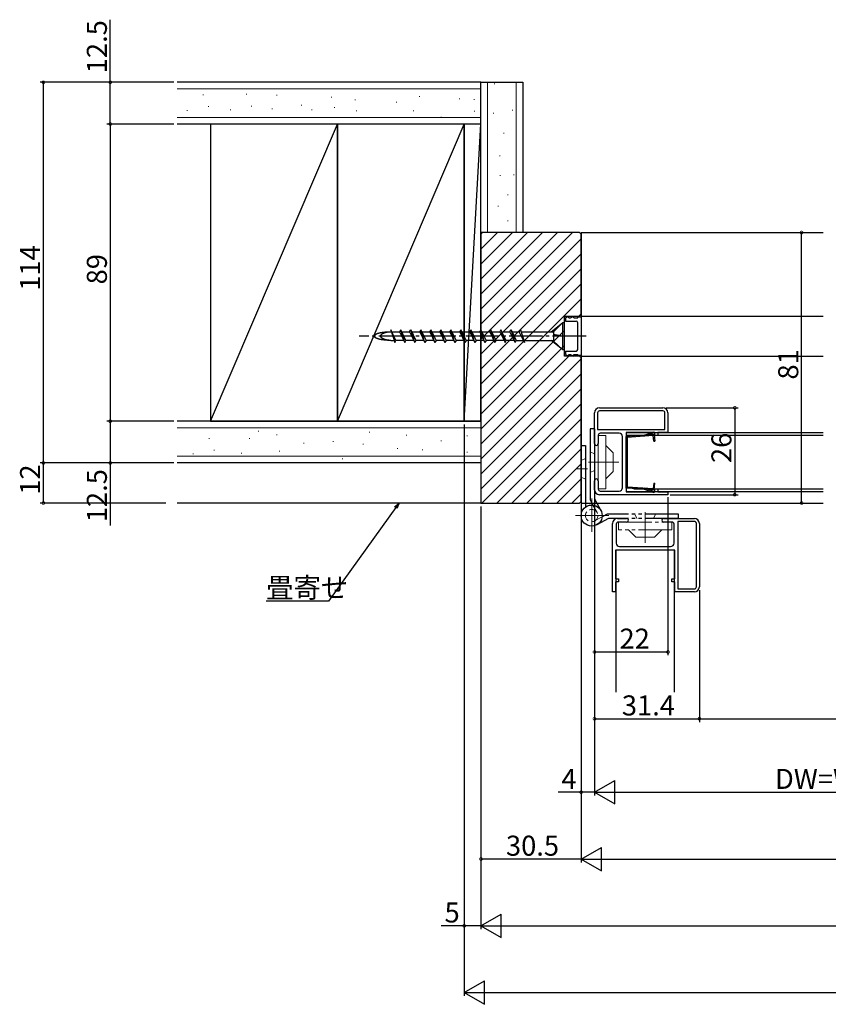
# Model space of a CAD drawing. Extents: x 0 to 990, y 0 to 1603.
# Drawn here: x 359 to 601, y 680 to 975 of the extents above; entities that cross this region are included whole.
import ezdxf

# ---------------------------------------------------------------- set-up
doc = ezdxf.new("R2010")
doc.units = 0
for name, pattern in [('YCENTER_1', [13, 10, -1, 1, -1]), ('YDIVIDE_1', [15, 10, -1, 1, -1, 1, -1]), ('YHIDDEN_1', [4, 3, -1])]:
    doc.linetypes.add(name, pattern=pattern)
for name, color, linetype in [('YKK_11', 7, 'CONTINUOUS'), ('YKK_12', 2, 'CONTINUOUS'), ('YKK_13', 4, 'CONTINUOUS'), ('YKK_D', 6, 'CONTINUOUS'), ('YSS_K', 3, 'CONTINUOUS')]:
    doc.layers.add(name, color=color, linetype=linetype)
doc.styles.get("Standard").update_dxf_attribs({"font": 'txt', "bigfont": 'BIGFONT'})

msp = doc.modelspace()

# ---------------------------------------------------------------- linework, layer by layer
at = {"layer": 'YKK_11', "color": 0, "linetype": 'ByBlock', "lineweight": -2}
for p, q in [((532.500001, 858.630657), (551.5, 858.630671)), ((530.999993, 847.930665), (531.000001, 857.130657)), ((531.900001, 857.130694), (531.900001, 852.130656)), ((551.5, 857.730694), (532.500001, 857.730694)), ((552.1, 852.130671), (552.1, 857.130694)), ((553, 857.130671), (553, 851.230678)), ((531.900001, 852.130656), (552.1, 852.130671)), ((531.900001, 852.130656), (552.1, 852.130671)), ((532.099994, 850.430694), (532.099983, 847.930665)), ((538.399991, 851.030694), (532.699994, 851.030694)), ((539.399991, 834.730681), (539.399991, 850.030694)), ((549.099985, 851.230709), (540.5, 851.230693)), ((540.5, 851.230693), (540.5, 833.530681)), ((549.099985, 850.380688), (549.099985, 851.230709)), ((550, 850.380688), (549.099985, 850.380688)), ((553, 851.230678), (550, 851.230679)), ((550, 851.230679), (550, 850.380688)), ((531, 834.130688), (531.000009, 836.830689)), ((532.099999, 836.830689), (532.099994, 834.330681)), ((553, 832.630688), (532.5, 832.630688)), ((532.699994, 833.730681), (538.399991, 833.730681)), ((540.5, 833.530681), (549.1, 833.530681)), ((549.1, 833.530681), (549.1, 834.380688)), ((549.1, 834.380688), (549.999985, 834.380688)), ((549.999985, 834.380688), (549.999985, 833.53073)), ((549.999985, 833.53073), (553, 833.530693)), ((553, 833.530693), (553, 832.630688)), ((536.400113, 803.530662), (536.400113, 824.030662)), ((537.500106, 823.830668), (537.500106, 818.130671)), ((537.900113, 825.530662), (540.600114, 825.530653)), ((540.600114, 824.430663), (538.100106, 824.430668)), ((551.70009, 825.530669), (560.900082, 825.530661)), ((554.200119, 824.430668), (551.70009, 824.430679)), ((554.800119, 818.130671), (554.800119, 823.830668)), ((555.900082, 824.630661), (555.900096, 804.430662)), ((555.900082, 824.630661), (555.900096, 804.430662)), ((560.900119, 824.630661), (555.900082, 824.630661)), ((561.500119, 805.030662), (561.500119, 824.030661)), ((562.400082, 824.030661), (562.400096, 805.030662)), ((538.500106, 817.130671), (553.800119, 817.130671)), ((555.000118, 816.030662), (537.300106, 816.030662)), ((537.300106, 816.030662), (537.300106, 807.430662)), ((555.000134, 807.430677), (555.000118, 816.030662)), ((537.300106, 807.430662), (538.150113, 807.430662)), ((537.300156, 806.530677), (537.300118, 803.530662)), ((538.150113, 806.530677), (537.300156, 806.530677)), ((538.150113, 807.430662), (538.150113, 806.530677)), ((554.150113, 806.530662), (554.150113, 807.430677)), ((554.150113, 807.430677), (555.000134, 807.430677)), ((555.000104, 806.530662), (554.150113, 806.530662)), ((555.000103, 803.530662), (555.000104, 806.530662)), ((537.300118, 803.530662), (536.400113, 803.530662)), ((560.900096, 803.530662), (555.000103, 803.530662)), ((555.900096, 804.430662), (560.900119, 804.430662))]:
    msp.add_line(p, q, dxfattribs=at)
for centre, radius, start, end in [((532.500001, 857.130656), 1.5, 90.000009, 179.999991), ((551.5, 857.13067), 1.5, 0.000009, 89.999991), ((532.500001, 857.130694), 0.6, 90.000009, 179.999991), ((551.5, 857.130694), 0.6, 0.000009, 89.999991), ((532.699994, 850.430694), 0.6, 90.000009, 179.999991), ((538.399991, 850.030693), 1, 0.000009, 89.999991), ((531.549988, 847.930665), 0.549995, 179.99999, 0.00001), ((531.550004, 836.830689), 0.549995, 359.99999, 180.00001), ((538.399991, 834.730681), 1, 270.000009, 359.999991), ((532.5, 834.130688), 1.5, 180.000009, 269.999991), ((532.699994, 834.330681), 0.6, 180.000009, 269.999991), ((537.900113, 824.030661), 1.5, 90.000009, 179.999991), ((538.100106, 823.830667), 0.6, 90.000009, 179.999991), ((540.600114, 824.980658), 0.549995, 269.99999, 90.00001), ((551.70009, 824.980674), 0.549995, 89.99999, 270.00001), ((554.200119, 823.830667), 0.6, 0.000009, 89.999991), ((560.900082, 824.03066), 1.5, 0.000009, 89.999991), ((560.900119, 824.03066), 0.6, 0.000009, 89.999991), ((538.500106, 818.130671), 1, 180.000009, 269.999991), ((553.800119, 818.130671), 1, 270.000009, 359.999991), ((560.900096, 805.030662), 1.5, 270.000009, 359.999991), ((560.900119, 805.030662), 0.6, 270.000009, 359.999991)]:
    msp.add_arc(centre, radius, start, end, dxfattribs=at)
at = {"layer": 'YKK_12', "linetype": 'Continuous'}
for p, q in [((527.00001, 911.130687), (527.00001, 830.130687)), ((599.49914, 851.130696), (540.49828, 851.130696)), ((540.49828, 833.630696), (599.49914, 833.630696)), ((527.00001, 830.130687), (599.500023, 830.130687)), ((537.400122, 816.032381), (537.400122, 773.530661)), ((554.900122, 773.530661), (554.900122, 816.032381))]:
    msp.add_line(p, q, dxfattribs=at)
at = {"layer": 'YKK_12'}
for p, q in [((527.00001, 911.130687), (599.500023, 911.130687)), ((497.00002, 830.13069), (406.00002, 830.130687))]:
    msp.add_line(p, q, dxfattribs=at)
at = {"layer": 'YKK_13', "linetype": 'Continuous'}
for p, q in [((522.299999, 885.630687), (523.299999, 886.130687)), ((522.299999, 885.630687), (522.299999, 884.630687)), ((522.299999, 884.630687), (525.499999, 884.630687)), ((523.299999, 885.630687), (523.299999, 886.130687)), ((523.299999, 885.630687), (523.799999, 885.630687)), ((523.799999, 885.630687), (524.799999, 886.130687)), ((524.799999, 885.630687), (524.799999, 886.130687)), ((524.799999, 885.630687), (525.999999, 885.630687)), ((525.999999, 885.880687), (526.999999, 885.880687)), ((525.999999, 885.630687), (525.999999, 885.880687)), ((526.999999, 885.880687), (526.999999, 874.380687)), ((525.999999, 876.130687), (525.999999, 884.130687)), ((522.299999, 875.630687), (525.499999, 875.630687)), ((522.299999, 875.630687), (522.299999, 874.630687)), ((522.299999, 874.630687), (523.299999, 874.130687)), ((523.299999, 874.130687), (523.299999, 874.630687)), ((523.299999, 874.630687), (523.799999, 874.630687)), ((523.799999, 874.630687), (524.799999, 874.130687)), ((524.799999, 874.130687), (524.799999, 874.630687)), ((524.799999, 874.630687), (525.999999, 874.630687)), ((525.999999, 874.380687), (525.999999, 874.630687)), ((525.999999, 874.380687), (526.999999, 874.380687)), ((545.88528, 850.455643), (540.49828, 850.081174)), ((599.49914, 850.355931), (540.49828, 850.355931)), ((540.49828, 834.630687), (540.49828, 850.081174)), ((548.599584, 850.3436), (540.79828, 849.801304)), ((540.79828, 849.801304), (540.79828, 834.910557)), ((599.49914, 850.355931), (542.74828, 850.355931)), ((545.88528, 850.455643), (548.722238, 851.43118)), ((548.819791, 851.147485), (545.945485, 850.159104)), ((548.878058, 850.663681), (547.041601, 850.536023)), ((548.717473, 848.647692), (548.599584, 850.3436)), ((548.722238, 851.43118), (548.819791, 851.147485)), ((548.878058, 850.663681), (549.016751, 848.668496)), ((548.717473, 848.647692), (549.016751, 848.668496)), ((545.88528, 834.256218), (540.49828, 834.630687)), ((548.599584, 834.368262), (540.79828, 834.910557)), ((548.819791, 833.564377), (545.945485, 834.552757)), ((548.717473, 836.064169), (548.599584, 834.368262)), ((548.717473, 836.064169), (549.016751, 836.043366)), ((548.878058, 834.04818), (549.016751, 836.043366)), ((542.74828, 834.355931), (599.49914, 834.355931)), ((545.88528, 834.256218), (548.722238, 833.280681)), ((548.878058, 834.04818), (547.041601, 834.175839)), ((548.722238, 833.280681), (548.819791, 833.564377))]:
    msp.add_line(p, q, dxfattribs=at)
at = {"layer": 'YKK_13'}
for p, q in [((471.548578, 878.830687), (469.999999, 882.030687)), ((469.999999, 882.030687), (471.199999, 878.230687)), ((472.999999, 882.030687), (472.65142, 881.430687)), ((474.548578, 878.830687), (472.999999, 882.030687)), ((474.199999, 878.230687), (472.999999, 882.030687)), ((475.65142, 881.430687), (475.999999, 882.030687)), ((475.999999, 882.030687), (477.548578, 878.830687)), ((477.199999, 878.230687), (475.999999, 882.030687)), ((478.65142, 881.430687), (478.999999, 882.030687)), ((478.999999, 882.030687), (480.548578, 878.830687)), ((480.199999, 878.230687), (478.999999, 882.030687)), ((481.65142, 881.430687), (481.999999, 882.030687)), ((481.999999, 882.030687), (483.548578, 878.830687)), ((483.199999, 878.230687), (481.999999, 882.030687)), ((484.65142, 881.430687), (484.999999, 882.030687)), ((484.999999, 882.030687), (486.548578, 878.830687)), ((486.199999, 878.230687), (484.999999, 882.030687)), ((487.65142, 881.430687), (487.999999, 882.030687)), ((487.999999, 882.030687), (489.548578, 878.830687)), ((489.199999, 878.230687), (487.999999, 882.030687)), ((490.65142, 881.430687), (490.999999, 882.030687)), ((490.999999, 882.030687), (492.548578, 878.830687)), ((492.199999, 878.230687), (490.999999, 882.030687)), ((493.65142, 881.430687), (493.999999, 882.030687)), ((493.999999, 882.030687), (495.548578, 878.830687)), ((495.199999, 878.230687), (493.999999, 882.030687)), ((496.65142, 881.430687), (496.999999, 882.030687)), ((496.999999, 882.030687), (498.548578, 878.830687)), ((498.199999, 878.230687), (496.999999, 882.030687)), ((499.999999, 882.030687), (499.65142, 881.430687)), ((501.548578, 878.830687), (499.999999, 882.030687)), ((501.199999, 878.230687), (499.999999, 882.030687)), ((502.999999, 882.030687), (502.65142, 881.430687)), ((504.548578, 878.830687), (502.999999, 882.030687)), ((502.999999, 882.030687), (504.199999, 878.230687)), ((505.65142, 881.430687), (505.999999, 882.030687)), ((505.999999, 882.030687), (507.548578, 878.830687)), ((507.199999, 878.230687), (505.999999, 882.030687)), ((508.45142, 881.430687), (508.799999, 882.030687)), ((508.799999, 882.030687), (509.999999, 878.230687)), ((518.067648, 881.430687), (521.399999, 884.130687)), ((521.399999, 884.130687), (518.699999, 881.430687)), ((521.999999, 884.130687), (521.399999, 884.130687)), ((521.399999, 884.130687), (521.399999, 876.130687)), ((521.999999, 876.130687), (521.999999, 884.130687)), ((469.999999, 881.430687), (470.171428, 881.430687)), ((469.999999, 878.830687), (471.02857, 878.830687)), ((470.258096, 881.430687), (472.65142, 881.430687)), ((471.199999, 878.230687), (471.548578, 878.830687)), ((473.941902, 878.830687), (471.548578, 878.830687)), ((472.65142, 881.430687), (474.199999, 878.230687)), ((473.258096, 881.430687), (475.65142, 881.430687)), ((474.199999, 878.230687), (474.548578, 878.830687)), ((476.941902, 878.830687), (474.548578, 878.830687)), ((475.65142, 881.430687), (477.199999, 878.230687)), ((476.258096, 881.430687), (478.65142, 881.430687)), ((477.548578, 878.830687), (477.199999, 878.230687)), ((479.941902, 878.830687), (477.548578, 878.830687)), ((478.65142, 881.430687), (480.199999, 878.230687)), ((479.258096, 881.430687), (481.65142, 881.430687)), ((480.548578, 878.830687), (480.199999, 878.230687)), ((482.941902, 878.830687), (480.548578, 878.830687)), ((481.65142, 881.430687), (483.199999, 878.230687)), ((482.258096, 881.430687), (484.65142, 881.430687)), ((483.548578, 878.830687), (483.199999, 878.230687)), ((485.941902, 878.830687), (483.548578, 878.830687)), ((484.65142, 881.430687), (486.199999, 878.230687)), ((485.258096, 881.430687), (487.65142, 881.430687)), ((486.548578, 878.830687), (486.199999, 878.230687)), ((488.941902, 878.830687), (486.548578, 878.830687)), ((487.65142, 881.430687), (489.199999, 878.230687)), ((488.258096, 881.430687), (490.65142, 881.430687)), ((489.548578, 878.830687), (489.199999, 878.230687)), ((491.90964, 878.830687), (489.548578, 878.830687)), ((490.65142, 881.430687), (492.199999, 878.230687)), ((491.290358, 881.430687), (493.65142, 881.430687)), ((492.548578, 878.830687), (492.199999, 878.230687)), ((494.941902, 878.830687), (492.548578, 878.830687)), ((493.65142, 881.430687), (495.199999, 878.230687)), ((494.258096, 881.430687), (496.65142, 881.430687)), ((495.548578, 878.830687), (495.199999, 878.230687)), ((497.90964, 878.830687), (495.548578, 878.830687)), ((496.65142, 881.430687), (498.199999, 878.230687)), ((497.290358, 881.430687), (499.65142, 881.430687)), ((498.548578, 878.830687), (498.199999, 878.230687)), ((500.941902, 878.830687), (498.548578, 878.830687)), ((499.65142, 881.430687), (501.199999, 878.230687)), ((500.258096, 881.430687), (502.65142, 881.430687)), ((501.199999, 878.230687), (501.548578, 878.830687)), ((503.941902, 878.830687), (501.548578, 878.830687)), ((502.65142, 881.430687), (504.199999, 878.230687)), ((503.258096, 881.430687), (505.65142, 881.430687)), ((504.199999, 878.230687), (504.548578, 878.830687)), ((506.941902, 878.830687), (504.548578, 878.830687)), ((507.199999, 878.230687), (505.65142, 881.430687)), ((506.258096, 881.430687), (508.45142, 881.430687)), ((507.199999, 878.230687), (507.548578, 878.830687)), ((507.548578, 878.830687), (509.741902, 878.830687)), ((509.999999, 878.230687), (508.45142, 881.430687)), ((508.971428, 881.430687), (518.314489, 881.430687)), ((509.82857, 878.830687), (518.699999, 878.830687)), ((521.399999, 876.130687), (518.067648, 878.830687)), ((518.314489, 881.430687), (518.699999, 881.230687)), ((518.699999, 881.430687), (518.699999, 878.630687)), ((521.399999, 880.130687), (518.699999, 880.630687)), ((518.699999, 880.403634), (521.399999, 880.130687)), ((518.699999, 878.630687), (521.399999, 876.130687)), ((521.399999, 876.130687), (521.999999, 876.130687))]:
    msp.add_line(p, q, dxfattribs=at)
at = {"layer": 'YKK_13', "linetype": 'YCENTER_1'}
msp.add_line((528.459065, 880.130687), (460.577131, 880.130687), dxfattribs=at)
at = {"layer": 'YKK_13', "linetype": 'Continuous', "lineweight": 30}
for p, q in [((531, 852.380672), (529.7, 852.380672)), ((529.7, 852.380672), (529.7, 831.047522)), ((531, 852.380672), (531, 831.380672)), ((527, 847.380672), (527, 826.380672)), ((527, 847.380672), (528.3, 847.380672)), ((528.3, 847.380672), (528.3, 828.930182)), ((529.7, 831.047522), (530.545786, 829.505709)), ((531, 831.380672), (532.911751, 827.895674))]:
    msp.add_line(p, q, dxfattribs=at)
at = {"layer": 'YKK_13', "linetype": 'Continuous', "lineweight": 13}
for p, q in [((532.099994, 834.380672), (532.099994, 850.380672)), ((532.099994, 850.380672), (534.399994, 850.380672)), ((534.399994, 850.380672), (534.399994, 834.380672)), ((536.599994, 845.180672), (534.399994, 847.380672)), ((536.599994, 839.580672), (536.599994, 845.180672)), ((536.599994, 839.580672), (534.399994, 837.380672)), ((534.399994, 834.380672), (532.099994, 834.380672))]:
    msp.add_line(p, q, dxfattribs=at)
at = {"layer": 'YKK_13', "linetype": 'YHIDDEN_1', "lineweight": 13}
for p, q in [((528.3, 843.480672), (527, 842.880672)), ((529.7, 845.480672), (531, 844.880672)), ((527, 837.880672), (528.3, 837.280672)), ((531, 839.880672), (529.7, 839.280672)), ((530.545786, 829.505709), (531.77198, 827.270435))]:
    msp.add_line(p, q, dxfattribs=at)
at = {"layer": 'YKK_13', "linetype": 'YCENTER_1', "lineweight": 13}
for p, q in [((525.472156, 840.380672), (528.896522, 840.380672)), ((529.155663, 842.380672), (538.318156, 842.380672)), ((530.15, 831.530672), (530.15, 821.230672)), ((535.3, 826.380672), (525, 826.380672))]:
    msp.add_line(p, q, dxfattribs=at)
at = {"layer": 'YKK_13', "linetype": 'YDIVIDE_1', "lineweight": 13}
for p, q in [((533.275037, 825.984889), (531.039765, 824.758692)), ((543.650001, 825.530685), (543.049999, 826.830685)), ((546.149999, 827.375024), (546.150008, 818.212532)), ((549.249999, 826.830691), (548.650001, 825.53069)), ((538.150002, 824.430686), (554.150002, 824.430702)), ((538.150004, 822.130686), (538.150002, 824.430686)), ((554.150002, 824.430702), (554.150004, 822.130702)), ((554.150004, 822.130702), (538.150004, 822.130686)), ((543.350006, 819.930691), (541.150004, 822.130689)), ((543.350006, 819.930691), (548.950006, 819.930696)), ((548.950006, 819.930696), (551.150004, 822.130699))]:
    msp.add_line(p, q, dxfattribs=at)
at = {"layer": 'YKK_13', "linetype": 'YDIVIDE_1', "lineweight": 30}
for p, q in [((534.816849, 826.830677), (533.275037, 825.984889)), ((556.149999, 826.830698), (534.816849, 826.830677)), ((556.150001, 825.530698), (556.149999, 826.830698)), ((535.150001, 825.530677), (531.665005, 823.618923)), ((556.150001, 825.530698), (535.150001, 825.530677))]:
    msp.add_line(p, q, dxfattribs=at)
at = {"layer": 'YKK_13'}
for points in [[(470, 878.831, 0), (469.877, 878.831, 0), (469.755, 878.832, 0), (469.632, 878.834, 0), (469.51, 878.837, 0), (469.388, 878.84, 0), (469.266, 878.845, 0), (469.145, 878.85, 0), (469.025, 878.856, 0), (468.904, 878.862, 0), (468.785, 878.87, 0), (468.666, 878.878, 0), (468.549, 878.887, 0), (468.432, 878.896, 0), (468.316, 878.907, 0), (468.201, 878.918, 0), (468.087, 878.93, 0), (467.974, 878.942, 0), (467.862, 878.956, 0), (467.752, 878.969, 0), (467.643, 878.984, 0), (467.536, 879, 0), (467.429, 879.016, 0), (467.325, 879.032, 0), (467.222, 879.05, 0), (467.121, 879.068, 0), (467.022, 879.087, 0), (466.924, 879.106, 0), (466.828, 879.126, 0), (466.734, 879.146, 0), (466.642, 879.167, 0), (466.552, 879.189, 0), (466.464, 879.211, 0), (466.379, 879.234, 0), (466.295, 879.258, 0), (466.214, 879.282, 0), (466.135, 879.306, 0), (466.058, 879.331, 0), (465.984, 879.356, 0), (465.912, 879.382, 0), (465.843, 879.408, 0), (465.776, 879.435, 0), (465.711, 879.462, 0), (465.65, 879.49, 0), (465.59, 879.518, 0), (465.534, 879.546, 0), (465.48, 879.575, 0), (465.429, 879.604, 0), (465.381, 879.633, 0), (465.335, 879.663, 0), (465.292, 879.693, 0), (465.252, 879.723, 0), (465.215, 879.753, 0), (465.181, 879.784, 0), (465.15, 879.815, 0), (465.121, 879.846, 0), (465.096, 879.877, 0), (465.074, 879.908, 0), (465.054, 879.94, 0), (465.038, 879.972, 0), (465.024, 880.003, 0), (465.014, 880.035, 0), (465.006, 880.067, 0), (465.002, 880.099, 0), (465, 880.131, 0), (465.002, 880.163, 0), (465.006, 880.194, 0), (465.014, 880.226, 0), (465.024, 880.258, 0), (465.038, 880.29, 0), (465.054, 880.321, 0), (465.074, 880.353, 0), (465.096, 880.384, 0), (465.121, 880.416, 0), (465.15, 880.447, 0), (465.181, 880.477, 0), (465.215, 880.508, 0), (465.252, 880.538, 0), (465.292, 880.569, 0), (465.335, 880.599, 0), (465.381, 880.628, 0), (465.429, 880.658, 0), (465.48, 880.687, 0), (465.534, 880.715, 0), (465.59, 880.744, 0), (465.65, 880.771, 0), (465.711, 880.799, 0), (465.776, 880.826, 0), (465.843, 880.853, 0), (465.912, 880.879, 0), (465.984, 880.905, 0), (466.058, 880.93, 0), (466.135, 880.955, 0), (466.214, 880.98, 0), (466.295, 881.004, 0), (466.379, 881.027, 0), (466.464, 881.05, 0), (466.552, 881.072, 0), (466.642, 881.094, 0), (466.734, 881.115, 0), (466.828, 881.136, 0), (466.924, 881.156, 0), (467.022, 881.175, 0), (467.121, 881.194, 0), (467.222, 881.212, 0), (467.325, 881.229, 0), (467.429, 881.246, 0), (467.536, 881.262, 0), (467.643, 881.277, 0), (467.752, 881.292, 0), (467.862, 881.306, 0), (467.974, 881.319, 0), (468.087, 881.332, 0), (468.201, 881.344, 0), (468.316, 881.355, 0), (468.432, 881.365, 0), (468.549, 881.375, 0), (468.666, 881.384, 0), (468.785, 881.392, 0), (468.904, 881.399, 0), (469.025, 881.406, 0), (469.145, 881.412, 0), (469.266, 881.417, 0), (469.388, 881.421, 0), (469.51, 881.424, 0), (469.632, 881.427, 0), (469.755, 881.429, 0), (469.877, 881.43, 0), (470, 881.431, 0)], [(470, 878.831, 0), (469.926, 878.831, 0), (469.853, 878.832, 0), (469.779, 878.834, 0), (469.706, 878.837, 0), (469.633, 878.84, 0), (469.56, 878.845, 0), (469.487, 878.85, 0), (469.415, 878.856, 0), (469.343, 878.862, 0), (469.271, 878.87, 0), (469.2, 878.878, 0), (469.129, 878.887, 0), (469.059, 878.896, 0), (468.989, 878.907, 0), (468.92, 878.918, 0), (468.852, 878.93, 0), (468.784, 878.942, 0), (468.717, 878.956, 0), (468.651, 878.969, 0), (468.586, 878.984, 0), (468.521, 879, 0), (468.458, 879.016, 0), (468.395, 879.032, 0), (468.333, 879.05, 0), (468.273, 879.068, 0), (468.213, 879.087, 0), (468.154, 879.106, 0), (468.097, 879.126, 0), (468.04, 879.146, 0), (467.985, 879.167, 0), (467.931, 879.189, 0), (467.879, 879.211, 0), (467.827, 879.234, 0), (467.777, 879.258, 0), (467.728, 879.282, 0), (467.681, 879.306, 0), (467.635, 879.331, 0), (467.59, 879.356, 0), (467.547, 879.382, 0), (467.506, 879.408, 0), (467.465, 879.435, 0), (467.427, 879.462, 0), (467.39, 879.49, 0), (467.354, 879.518, 0), (467.32, 879.546, 0), (467.288, 879.575, 0), (467.257, 879.604, 0), (467.228, 879.633, 0), (467.201, 879.663, 0), (467.175, 879.693, 0), (467.151, 879.723, 0), (467.129, 879.753, 0), (467.109, 879.784, 0), (467.09, 879.815, 0), (467.073, 879.846, 0), (467.058, 879.877, 0), (467.044, 879.908, 0), (467.032, 879.94, 0), (467.023, 879.972, 0), (467.014, 880.003, 0), (467.008, 880.035, 0), (467.004, 880.067, 0), (467.001, 880.099, 0), (467, 880.131, 0), (467.001, 880.163, 0), (467.004, 880.194, 0), (467.008, 880.226, 0), (467.014, 880.258, 0), (467.023, 880.29, 0), (467.032, 880.321, 0), (467.044, 880.353, 0), (467.058, 880.384, 0), (467.073, 880.416, 0), (467.09, 880.447, 0), (467.109, 880.477, 0), (467.129, 880.508, 0), (467.151, 880.538, 0), (467.175, 880.569, 0), (467.201, 880.599, 0), (467.228, 880.628, 0), (467.257, 880.658, 0), (467.288, 880.687, 0), (467.32, 880.715, 0), (467.354, 880.744, 0), (467.39, 880.771, 0), (467.427, 880.799, 0), (467.465, 880.826, 0), (467.506, 880.853, 0), (467.547, 880.879, 0), (467.59, 880.905, 0), (467.635, 880.93, 0), (467.681, 880.955, 0), (467.728, 880.98, 0), (467.777, 881.004, 0), (467.827, 881.027, 0), (467.879, 881.05, 0), (467.931, 881.072, 0), (467.985, 881.094, 0), (468.04, 881.115, 0), (468.097, 881.136, 0), (468.154, 881.156, 0), (468.213, 881.175, 0), (468.273, 881.194, 0), (468.333, 881.212, 0), (468.395, 881.229, 0), (468.458, 881.246, 0), (468.521, 881.262, 0), (468.586, 881.277, 0), (468.651, 881.292, 0), (468.717, 881.306, 0), (468.784, 881.319, 0), (468.852, 881.332, 0), (468.92, 881.344, 0), (468.989, 881.355, 0), (469.059, 881.365, 0), (469.129, 881.375, 0), (469.2, 881.384, 0), (469.271, 881.392, 0), (469.343, 881.399, 0), (469.415, 881.406, 0), (469.487, 881.412, 0), (469.56, 881.417, 0), (469.633, 881.421, 0), (469.706, 881.424, 0), (469.779, 881.427, 0), (469.853, 881.429, 0), (469.926, 881.43, 0), (470, 881.431, 0)]]:
    msp.add_polyline3d(points, dxfattribs=at)
at = {"layer": 'YKK_13', "linetype": 'Continuous', "lineweight": 30}
msp.add_circle((530.15, 826.380672), 3.15, dxfattribs=at)
at = {"layer": 'YKK_13', "linetype": 'YHIDDEN_1', "lineweight": 13}
msp.add_circle((530.15, 826.380672), 1.85, dxfattribs=at)
at = {"layer": 'YKK_13', "linetype": 'Continuous'}
for centre, start, end in [((525.499999, 884.130687), 0, 90), ((525.499999, 876.130687), 270, 0)]:
    msp.add_arc(centre, 0.5, start, end, dxfattribs=at)
at = {"layer": 'YKK_D'}
for p, q in [((386.00002, 956.130687), (386.00002, 974.870687)), ((405.00002, 956.130687), (365.00002, 956.130687)), ((366.00002, 842.130687), (366.00002, 956.130687)), ((405.00002, 956.130687), (385.00002, 956.130687)), ((386.00002, 943.630687), (386.00002, 956.130687)), ((405.00002, 943.630687), (385.00002, 943.630687)), ((405.00002, 943.630687), (385.00002, 943.630687)), ((386.00002, 943.630687), (386.00002, 854.630687)), ((558.751469, 911.13069), (594.000024, 911.13069)), ((593.000024, 830.13069), (593.000024, 911.13069)), ((552.5, 858.63067), (574, 858.63067)), ((573, 858.63067), (573, 832.630687)), ((405.00002, 854.630687), (385.00002, 854.630687)), ((405.00002, 854.630687), (385.00002, 854.630687)), ((386.00002, 854.630687), (386.00002, 842.130687)), ((492.00002, 853.630683), (492.00002, 702.530564)), ((492.00002, 853.630683), (492.00002, 682.530564)), ((402.646084, 842.130687), (365.00002, 842.130687)), ((405.00002, 842.130687), (365.00002, 842.130687)), ((366.00002, 830.130686), (366.00002, 842.130687)), ((405.00002, 842.130687), (385.00002, 842.130687)), ((386.00002, 842.130687), (386.00002, 823.390687)), ((531.000024, 833.130687), (531.000024, 742.530564)), ((531.000024, 833.130687), (531.000024, 764.530564)), ((531.000024, 833.130687), (531.000024, 742.530564)), ((531.000024, 833.130687), (531.000024, 784.530564)), ((552.99997, 831.924978), (552.99997, 784.530564)), ((553.699997, 832.630687), (574, 832.630687)), ((402.646084, 830.130686), (365.00002, 830.130686)), ((471.478448, 828.74976), (451.401284, 800.786141)), ((497.00002, 829.13069), (497.00002, 722.530564)), ((497.00002, 829.13069), (497.00002, 702.530564)), ((497.00002, 829.13069), (497.00002, 702.530564)), ((527, 829.63069), (527, 722.530564)), ((527, 829.63069), (527, 742.530564)), ((527, 829.63069), (527, 722.530564)), ((554.185977, 830.13069), (594.000024, 830.13069)), ((562.40011, 804.030564), (562.40011, 764.530564)), ((562.40011, 804.030564), (562.40011, 764.530564)), ((451.401284, 800.786141), (432.701284, 800.786141)), ((531.000024, 785.530564), (552.99997, 785.530564)), ((531.000024, 765.530564), (562.40011, 765.530564)), ((562.40011, 765.530564), (803.599925, 765.530564)), ((527, 743.530564), (520.1, 743.530564)), ((531.000024, 743.530564), (527, 743.530564)), ((538.000024, 743.530564), (673.999999, 743.530564)), ((527, 723.530564), (497.00002, 723.530564)), ((534, 723.530564), (832.000021, 723.530564)), ((492.00002, 703.530564), (485.10002, 703.530564)), ((497.00002, 703.530564), (492.00002, 703.530564)), ((504.00002, 703.530564), (862, 703.530564)), ((499.00002, 683.530564), (867, 683.530564))]:
    msp.add_line(p, q, dxfattribs=at)
at = {"layer": 'YKK_D', "linetype": 'ByBlock', "lineweight": -2}
for p, q in [((471.108428, 829.015425), (472.469923, 830.130694)), ((472.469923, 830.130694), (471.478448, 828.74976)), ((472.469923, 830.130694), (471.848468, 828.484095))]:
    msp.add_line(p, q, dxfattribs=at)
at = {"layer": 'YKK_D', "lineweight": -2}
for p, q in [((531.000024, 743.530564), (537.062202, 747.030564)), ((537.062202, 740.030564), (537.062202, 747.030564)), ((531.000024, 743.530564), (537.062202, 740.030564)), ((531.000024, 743.530564), (543.12438, 743.530564)), ((527, 723.530564), (533.062178, 727.030564)), ((533.062178, 720.030564), (533.062178, 727.030564)), ((527, 723.530564), (533.062178, 720.030564)), ((527, 723.530564), (539.124355, 723.530564)), ((497.00002, 703.530564), (503.062198, 707.030564)), ((503.062198, 700.030564), (503.062198, 707.030564)), ((497.00002, 703.530564), (503.062198, 700.030564)), ((497.00002, 703.530564), (509.124375, 703.530564)), ((492.00002, 683.530564), (498.062198, 687.030564)), ((498.062198, 680.030564), (498.062198, 687.030564)), ((492.00002, 683.530564), (498.062198, 680.030564)), ((492.00002, 683.530564), (504.124376, 683.530564))]:
    msp.add_line(p, q, dxfattribs=at)
at = {"layer": 'YKK_D', "linetype": 'ByBlock', "const_width": 0.85}
for points in [[(366.00002, 956.024437, 1), (366.00002, 956.236937, 1)], [(386.00002, 956.024437, 1), (386.00002, 956.236937, 1)], [(386.00002, 943.524437, 1), (386.00002, 943.736937, 1)], [(386.00002, 943.736937, 1), (386.00002, 943.524437, 1)], [(593.000024, 911.02444, 1), (593.000024, 911.23694, 1)], [(573, 858.52442, 1), (573, 858.73692, 1)], [(386.00002, 854.736937, 1), (386.00002, 854.524437, 1)], [(386.00002, 854.524437, 1), (386.00002, 854.736937, 1)], [(366.00002, 842.024437, 1), (366.00002, 842.236937, 1)], [(366.00002, 842.236937, 1), (366.00002, 842.024437, 1)], [(386.00002, 842.236937, 1), (386.00002, 842.024437, 1)], [(573, 832.736937, 1), (573, 832.524437, 1)], [(366.00002, 830.236936, 1), (366.00002, 830.024436, 1)], [(593.000024, 830.23694, 1), (593.000024, 830.02444, 1)], [(531.106274, 785.530564, 1), (530.893774, 785.530564, 1)], [(552.89372, 785.530564, 1), (553.10622, 785.530564, 1)], [(531.106274, 765.530564, 1), (530.893774, 765.530564, 1)], [(562.29386, 765.530564, 1), (562.50636, 765.530564, 1)], [(562.50636, 765.530564, 1), (562.29386, 765.530564, 1)], [(527.10625, 743.530564, 1), (526.89375, 743.530564, 1)], [(497.10627, 723.530564, 1), (496.89377, 723.530564, 1)], [(492.10627, 703.530564, 1), (491.89377, 703.530564, 1)]]:
    msp.add_lwpolyline(points, format="xyb", close=True, dxfattribs=at)
at = {"layer": 'YSS_K', "color": 0, "linetype": 'Continuous', "lineweight": 30}
for p, q in [((497.00002, 956.130687), (406.00002, 956.130687)), ((497.00002, 911.13428), (497.00002, 956.130687)), ((509.50002, 956.130687), (509.50002, 911.13428)), ((497.00002, 943.630687), (406.00002, 943.630687)), ((497.00002, 854.630687), (406.00002, 854.630687)), ((497.00002, 842.130687), (406.00002, 842.130687))]:
    msp.add_line(p, q, dxfattribs=at)
at = {"layer": 'YSS_K', "linetype": 'Continuous', "lineweight": 13}
for p, q in [((497.00002, 943.630687), (497.00002, 956.130687)), ((499.00002, 956.130687), (499.00002, 911.13428)), ((500.956187, 955.6375), (501.156187, 955.6375)), ((507.50002, 956.130687), (507.50002, 911.13428)), ((406.00002, 954.130687), (497.00002, 954.130687)), ((413.944775, 952.370189), (413.744775, 952.370189)), ((426.877319, 952.540239), (426.677319, 952.540239)), ((436.031332, 952.258577), (435.831332, 952.258577)), ((452.367723, 951.695253), (452.167723, 951.695253)), ((459.40927, 950.850267), (459.20927, 950.850267)), ((471.802395, 950.146112), (471.602395, 950.146112)), ((478.703111, 951.836084), (478.503111, 951.836084)), ((490.673743, 951.131929), (490.473743, 951.131929)), ((495.039502, 950.991098), (494.839502, 950.991098)), ((409.156522, 947.722767), (408.956522, 947.722767)), ((415.493915, 948.849415), (415.293915, 948.849415)), ((422.089067, 947.892817), (421.889067, 947.892817)), ((428.42646, 949.019465), (428.22646, 949.019465)), ((434.623022, 948.174479), (434.423022, 948.174479)), ((443.354541, 949.301127), (443.154541, 949.301127)), ((446.452822, 947.892817), (446.252822, 947.892817)), ((453.212708, 948.596972), (453.012708, 948.596972)), ((459.831763, 947.611155), (459.631763, 947.611155)), ((476.872309, 947.611155), (476.672309, 947.611155)), ((495.180333, 947.470324), (494.980333, 947.470324)), ((500.674526, 946.90598), (500.874526, 946.90598)), ((506.307764, 947.750966), (506.507764, 947.750966)), ((497.00002, 945.630687), (406.00002, 945.630687)), ((485.181335, 945.639522), (484.981335, 945.639522)), ((503.772807, 940.850249), (503.972807, 940.850249)), ((502.505328, 934.090363), (502.705328, 934.090363)), ((502.646159, 928.175463), (502.846159, 928.175463)), ((506.730257, 928.457125), (506.930257, 928.457125)), ((504.899454, 922.401394), (505.099454, 922.401394)), ((502.082835, 919.021451), (502.282835, 919.021451)), ((504.899454, 914.655691), (505.099454, 914.655691)), ((497.00002, 911.13428), (509.50002, 911.13428)), ((406.00002, 852.630687), (497.00002, 852.630687)), ((497.00002, 842.130687), (497.00002, 854.630687)), ((415.690349, 849.489306), (415.490349, 849.489306)), ((427.770646, 849.424656), (427.570646, 849.424656)), ((430.446434, 851.677951), (430.246434, 851.677951)), ((435.938842, 850.551304), (435.738842, 850.551304)), ((463.68254, 851.396289), (463.48254, 851.396289)), ((474.808186, 850.410473), (474.608186, 850.410473)), ((492.975379, 850.269642), (492.775379, 850.269642)), ((444.107037, 848.016346), (443.907037, 848.016346)), ((452.838556, 848.57967), (452.638556, 848.57967)), ((461.851738, 847.734685), (461.651738, 847.734685)), ((472.132397, 846.467206), (471.932397, 846.467206)), ((485.229676, 848.720501), (485.029676, 848.720501)), ((497.00002, 844.130687), (406.00002, 844.130687)), ((410.902097, 844.841884), (410.702097, 844.841884)), ((417.23949, 845.968532), (417.03949, 845.968532)), ((425.37652, 845.058896), (425.17652, 845.058896)), ((436.783827, 845.62222), (436.583827, 845.62222)), ((455.655175, 843.368925), (455.455175, 843.368925)), ((479.596438, 846.044713), (479.396438, 846.044713)), ((492.975379, 845.340558), (492.775379, 845.340558))]:
    msp.add_line(p, q, dxfattribs=at)
at = {"layer": 'YSS_K', "color": 0}
msp.add_line((497.00002, 956.130687), (509.50002, 956.130687), dxfattribs=at)
at = {"layer": 'YSS_K', "linetype": 'Continuous'}
for p, q in [((454.00002, 943.630687), (416.00002, 943.630687)), ((416.00002, 943.630687), (416.00002, 854.630687)), ((416.00002, 854.630687), (454.00002, 943.630687)), ((492.00002, 943.630687), (454.00002, 943.630687)), ((454.00002, 854.630687), (492.00002, 943.630687)), ((454.00002, 943.630687), (454.00002, 854.630687)), ((454.00002, 854.630687), (454.00002, 943.630687)), ((497.00002, 943.630687), (492.00002, 943.630687)), ((492.00002, 943.630687), (492.00002, 854.630687)), ((492.00002, 854.630687), (497.00002, 943.630687)), ((492.00002, 854.630687), (492.00002, 943.630687)), ((497.00002, 854.630687), (497.00002, 943.630687)), ((416.00002, 854.630687), (454.00002, 854.630687)), ((454.00002, 854.630687), (492.00002, 854.630687)), ((492.00002, 854.630687), (497.00002, 854.630687))]:
    msp.add_line(p, q, dxfattribs=at)
at = {"layer": 'YSS_K'}
for p, q in [((497.00002, 910.66616), (497.464551, 911.13069)), ((497.00002, 906.176032), (501.954679, 911.13069)), ((497.00002, 901.685904), (506.444807, 911.13069)), ((497.00002, 897.195776), (510.934935, 911.13069)), ((497.00002, 892.705647), (515.425063, 911.13069)), ((497.00002, 888.215519), (519.915191, 911.13069)), ((497.00002, 883.725391), (524.405319, 911.13069)), ((497.00002, 879.235263), (527, 909.235243)), ((497.00002, 874.745135), (527, 904.745115)), ((497.00002, 870.255007), (527, 900.254986)), ((497.00002, 865.764879), (527, 895.764858)), ((497.00002, 861.274751), (527, 891.27473)), ((526.34608, 886.130682), (527, 886.784602)), ((527.00001, 886.130687), (599.500023, 886.130687)), ((497.00002, 856.784623), (521.999999, 881.784602)), ((497.00002, 852.294495), (521.999999, 877.294474)), ((497.00002, 847.804367), (523.326351, 874.130697)), ((497.00002, 843.314239), (527, 873.314218)), ((527.00001, 874.130687), (599.500023, 874.130687)), ((497.00002, 838.824111), (527, 868.82409)), ((497.00002, 834.333983), (527, 864.333962)), ((497.286856, 830.13069), (527, 859.843834)), ((501.776984, 830.13069), (527, 855.353706)), ((506.267112, 830.13069), (527, 850.863578)), ((510.75724, 830.13069), (527, 846.37345)), ((515.247368, 830.13069), (527, 841.883322)), ((519.737496, 830.13069), (527, 837.393194)), ((524.227624, 830.13069), (527, 832.903066))]:
    msp.add_line(p, q, dxfattribs=at)
at = {"layer": 'YSS_K', "color": 0, "linetype": 'ByBlock', "lineweight": -2}
for p, q in [((497.00002, 911.13069), (497.00002, 830.13069)), ((526.499999, 911.13069), (497.00002, 911.13069)), ((527, 910.63069), (526.499999, 911.13069)), ((527, 886.630682), (527, 910.63069)), ((521.999999, 874.130697), (521.999999, 886.130682)), ((521.999999, 886.130682), (526.499999, 886.130682)), ((526.499999, 886.130682), (527, 886.630682)), ((526.499999, 874.130697), (521.999999, 874.130697)), ((527, 873.630697), (526.499999, 874.130697)), ((527, 830.63069), (527, 873.630697)), ((497.00002, 830.13069), (526.499999, 830.13069)), ((526.499999, 830.13069), (527, 830.63069))]:
    msp.add_line(p, q, dxfattribs=at)

# ---------------------------------------------------------------- texts
at = {"layer": 'YKK_D'}
for s, p in [('12.5', (385.00002, 958.830687)), ('114', (365.00002, 893.690687)), ('89', (385.00002, 895.610687)), ('81', (592.000024, 867.11069)), ('26', (572, 842.110679)), ('12', (365.00002, 832.610686)), ('12.5', (385.00002, 824.390687))]:
    msp.add_text(s, height=6, rotation=90, dxfattribs=at).set_placement(p)
for s, p in [('畳寄せ', (432.701284, 801.786141)), ('22', (538.479997, 786.530564)), ('31.4', (539.180067, 766.530564)), ('4', (521.1, 744.530564)), ('DW=W/2-36.5', (585.040012, 744.530564)), ('30.5', (504.48001, 724.530564)), ('5', (486.10002, 704.530564))]:
    msp.add_text(s, height=6, dxfattribs=at).set_placement(p)

doc.saveas('drawing.dxf')
